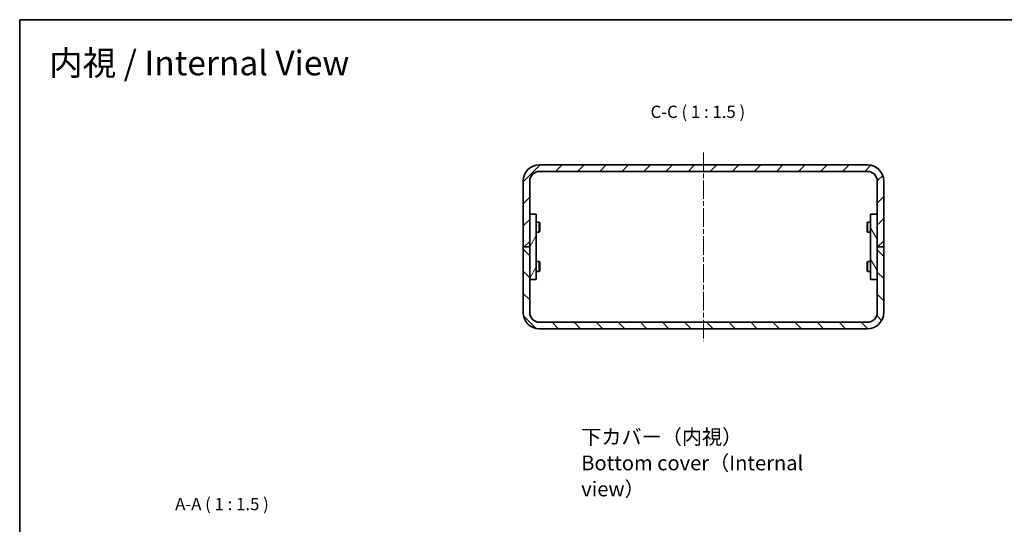
# Model space of a CAD drawing. Units: millimetres. Extents: x 14 to 2000, y 8 to 430.
# Drawn here: x 1012 to 1312, y 276 to 430 of the extents above; entities that cross this region are included whole.
import ezdxf

# ---------------------------------------------------------------- set-up
doc = ezdxf.new("R2010")
doc.units = ezdxf.units.MM
doc.linetypes.add('CHAIN', pattern=[0.3543, 0.2362, -0.0295, 0.0591, -0.0295])
for name, color, linetype, lineweight in [('Border (ISO)', 7, 'Continuous', 35), ('Centerline (ISO)', 131, 'Continuous', 18), ('Hatch (ISO)', 1, 'Continuous', 18), ('Symbol (ISO) @ 1', 7, 'Continuous', 18), ('Visible (ISO)', 7, 'Continuous', 35)]:
    doc.layers.add(name, color=color, linetype=linetype, lineweight=lineweight)
doc.styles.add('Note Text (TK)', font='txt')

# ---------------------------------------------------------------- blocks, each defined once
blk = doc.blocks.new('図面枠 tk図枠')
at = {"layer": 'Border (ISO)'}
for q in [(405.5, 289), (14.5, 8)]:
    blk.add_line((14.5, 289), q, dxfattribs=at)

msp = doc.modelspace()

# ---------------------------------------------------------------- hatches: boundary and pattern name
at = {"layer": 'Hatch (ISO)'}
h = msp.add_hatch(dxfattribs=at)
h.set_pattern_fill('ANSI31', color=256, scale=38.1, style=0)
h.set_pattern_definition([(45, (990.25, -4), (-3.367596, 3.367596), [])])
edge = h.paths.add_edge_path()
edge.add_ellipse((1170.54, 380.245), major_axis=(0, 5), ratio=1, start_angle=0, end_angle=90)
edge.add_line((1165.54, 380.245), (1165.54, 360.245))
edge.add_line((1165.54, 360.245), (1167.54, 360.245))
edge.add_line((1167.54, 360.245), (1167.54, 370.245))
edge.add_line((1167.54, 370.245), (1167.54, 380.245))
edge.add_ellipse((1170.54, 380.245), major_axis=(-3, 0), ratio=1, start_angle=270, end_angle=360, ccw=False)
edge.add_line((1170.54, 383.245), (1270.54, 383.245))
edge.add_ellipse((1270.54, 380.245), major_axis=(0, 3), ratio=1, start_angle=270, end_angle=360, ccw=False)
edge.add_line((1273.54, 380.245), (1273.54, 370.245))
edge.add_line((1273.54, 370.245), (1273.54, 360.245))
edge.add_line((1273.54, 360.245), (1275.54, 360.245))
edge.add_line((1275.54, 360.245), (1275.54, 380.245))
edge.add_ellipse((1270.54, 380.245), major_axis=(5, 0), ratio=1, start_angle=0, end_angle=90)
edge.add_line((1270.54, 385.245), (1170.54, 385.245))
h = msp.add_hatch(dxfattribs=at)
h.set_pattern_fill('ANSI31', color=256, scale=38.1, angle=14.99998, style=0)
h.set_pattern_definition([(60, (990.25, -4), (-4.124445, 2.38125), [])])
h.paths.add_polyline_path([(1169.54, 350.245), (1169.54, 370.245), (1167.54, 370.245), (1167.54, 360.245), (1167.54, 350.245)])
h = msp.add_hatch(dxfattribs=at)
h.set_pattern_fill('ANSI31', color=256, scale=38.1, angle=75.00018, style=0)
h.set_pattern_definition([(120.0002, (990.25, -4), (-4.12444, -2.381263), [])])
h.paths.add_polyline_path([(1271.54, 370.245), (1271.54, 350.245), (1273.54, 350.245), (1273.54, 360.245), (1273.54, 370.245)])
h = msp.add_hatch(dxfattribs=at)
h.set_pattern_fill('ANSI31', color=256, scale=38.1, angle=90.00021, style=0)
h.set_pattern_definition([(135.0002, (990.25, -4), (-3.367584, -3.36761), [])])
edge = h.paths.add_edge_path()
edge.add_ellipse((1170.54, 340.245), major_axis=(-5, 0), ratio=1, start_angle=0, end_angle=90)
edge.add_line((1170.54, 335.245), (1270.54, 335.245))
edge.add_ellipse((1270.54, 340.245), major_axis=(0, -5), ratio=1, start_angle=0, end_angle=90)
edge.add_line((1275.54, 340.245), (1275.54, 360.245))
edge.add_line((1275.54, 360.245), (1273.54, 360.245))
edge.add_line((1273.54, 360.245), (1273.54, 350.245))
edge.add_line((1273.54, 350.245), (1273.54, 340.245))
edge.add_ellipse((1270.54, 340.245), major_axis=(3, 0), ratio=1, start_angle=270, end_angle=360, ccw=False)
edge.add_line((1270.54, 337.245), (1170.54, 337.245))
edge.add_ellipse((1170.54, 340.245), major_axis=(0, -3), ratio=1, start_angle=270, end_angle=360, ccw=False)
edge.add_line((1167.54, 340.245), (1167.54, 350.245))
edge.add_line((1167.54, 350.245), (1167.54, 360.245))
edge.add_line((1167.54, 360.245), (1165.54, 360.245))
edge.add_line((1165.54, 360.245), (1165.54, 340.245))

# ---------------------------------------------------------------- linework, layer by layer
at = {"layer": 'Centerline (ISO)', "linetype": 'CHAIN', "ltscale": 23.990969}
msp.add_line((1220.54, 388.995), (1220.54, 331.495), dxfattribs=at)
at = {"layer": 'Visible (ISO)'}
for p, q in [((1270.54, 385.245), (1170.54, 385.245)), ((1170.54, 383.245), (1270.54, 383.245)), ((1165.54, 380.245), (1165.54, 360.245)), ((1167.54, 360.245), (1167.54, 380.245)), ((1273.54, 380.245), (1273.54, 360.245)), ((1275.54, 360.245), (1275.54, 380.245)), ((1169.54, 370.245), (1167.54, 370.245)), ((1167.54, 370.245), (1167.54, 350.245)), ((1169.54, 350.245), (1169.54, 370.245)), ((1271.54, 370.245), (1271.54, 350.245)), ((1273.54, 370.245), (1271.54, 370.245)), ((1273.54, 350.245), (1273.54, 370.245)), ((1169.54, 367.745), (1170.486, 367.745)), ((1170.486, 364.745), (1170.486, 367.745)), ((1170.64, 367.438), (1170.486, 367.745)), ((1170.64, 367.438), (1170.64, 365.051)), ((1270.44, 367.438), (1270.593, 367.745)), ((1270.44, 365.051), (1270.44, 367.438)), ((1270.593, 367.745), (1270.593, 364.745)), ((1271.54, 367.745), (1270.593, 367.745)), ((1169.54, 364.745), (1170.486, 364.745)), ((1170.64, 365.051), (1170.486, 364.745)), ((1270.44, 365.051), (1270.593, 364.745)), ((1271.54, 364.745), (1270.593, 364.745)), ((1165.54, 360.245), (1167.54, 360.245)), ((1167.54, 360.245), (1165.54, 360.245)), ((1165.54, 360.245), (1165.54, 340.245)), ((1167.54, 340.245), (1167.54, 360.245)), ((1273.54, 360.245), (1275.54, 360.245)), ((1275.54, 360.245), (1273.54, 360.245)), ((1273.54, 360.245), (1273.54, 340.245)), ((1275.54, 340.245), (1275.54, 360.245)), ((1169.54, 355.745), (1170.486, 355.745)), ((1170.486, 352.745), (1170.486, 355.745)), ((1170.64, 355.438), (1170.486, 355.745)), ((1170.64, 355.438), (1170.64, 353.051)), ((1270.44, 355.438), (1270.593, 355.745)), ((1270.44, 353.051), (1270.44, 355.438)), ((1270.593, 355.745), (1270.593, 352.745)), ((1271.54, 355.745), (1270.593, 355.745)), ((1169.54, 352.745), (1170.486, 352.745)), ((1170.64, 353.051), (1170.486, 352.745)), ((1270.44, 353.051), (1270.593, 352.745)), ((1271.54, 352.745), (1270.593, 352.745)), ((1167.54, 350.245), (1169.54, 350.245)), ((1271.54, 350.245), (1273.54, 350.245)), ((1270.54, 337.245), (1170.54, 337.245)), ((1170.54, 335.245), (1270.54, 335.245))]:
    msp.add_line(p, q, dxfattribs=at)
for centre, radius, start, end in [((1170.54, 380.245), 5, 90, 180), ((1270.54, 380.245), 5, 0, 90), ((1170.54, 380.245), 3, 90, 180), ((1270.54, 380.245), 3, 0, 90), ((1170.54, 340.245), 5, 180, 270), ((1170.54, 340.245), 3, 180, 270), ((1270.54, 340.245), 5, 270, 0), ((1270.54, 340.245), 3, 270, 0)]:
    msp.add_arc(centre, radius, start, end, dxfattribs=at)

# ---------------------------------------------------------------- block references
at = {"xscale": 1.5, "yscale": 1.5, "zscale": 1.5}
msp.add_blockref('図面枠 tk図枠', (990.25, -4), dxfattribs=at)

# ---------------------------------------------------------------- texts
at = {"layer": 'Symbol (ISO) @ 1', "color": 7, "attachment_point": 4, "style": 'Note Text (TK)'}
for s, insert, char_height, width, line_spacing_factor in [('{\\fＭＳ Ｐゴシック|b0|i0;\\H7.5000;内視 / Internal View}', (1020.975, 416.295), 7.5, 103.60719, 1.5), ('{\\fＭＳ Ｐゴシック|b0|i0;\\H4.5000;下カバー（内視）\\PBottom cover（Internal view）}', (1183.268, 294.353), 4.5, 80.84211, 1.058182)]:
    msp.add_mtext(s, dxfattribs=dict(at, insert=insert, char_height=char_height, width=width, line_spacing_factor=line_spacing_factor))
at = {"layer": 'Symbol (ISO) @ 1', "color": 7, "char_height": 3.75, "attachment_point": 7, "style": 'Note Text (TK)'}
for s, insert in [('C-C ( 1 : 1.5 )', (1204.407, 398.365)), ('A-A ( 1 : 1.5 )', (1059.423, 278.773))]:
    msp.add_mtext(s, dxfattribs=dict(at, insert=insert))

doc.saveas('drawing.dxf')
